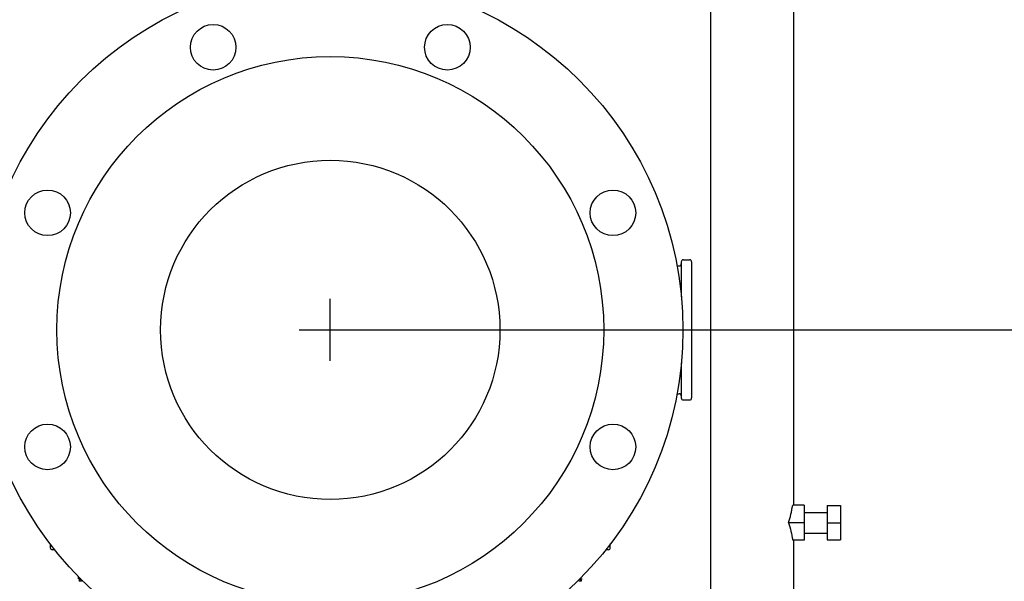
# Model space of a CAD drawing. Extents: x -1724 to 3694, y -3402 to 4094.
# Drawn here: x 2793 to 3268, y 1640 to 1910 of the extents above; entities that cross this region are included whole.
import ezdxf

# ---------------------------------------------------------------- set-up
doc = ezdxf.new("R2010")
doc.units = 0
doc.header["$LTSCALE"] = 30.734
doc.header["$MEASUREMENT"] = 0
doc.layers.get('0').update_dxf_attribs({"linetype": 'CONTINUOUS'})
doc.layers.add('COTAS', color=7, linetype='CONTINUOUS')
doc.styles.add('ARIAL', font='arial.ttf')
doc.dimstyles.new('Diseño_PlanosFabricacion', dxfattribs={"dimscale": 1.05, "dimtxt": 40, "dimasz": 45, "dimexe": 10, "dimexo": 10, "dimgap": 10, "dimtad": 1, "dimtih": 1, "dimtoh": 1, "dimdec": 0, "dimzin": 1, "dimdsep": 46, "dimtxsty": 'ARIAL', "dimcen": 15, "dimadec": 0, "dimazin": 0, "dimtp": 0.05, "dimtm": 0.05, "dimtfac": 1, "dimtdec": 0, "dimtofl": 0, "dimtmove": 0, "dimatfit": 3, "dimfxl": 0, "dimtolj": 1, "dimarcsym": 0})

# ---------------------------------------------------------------- blocks, each defined once
blk = doc.blocks.new('*D1')
at = {"layer": 'COTAS', "color": 0, "lineweight": -2}
for p, q in [((2953.44, 1760.87), (3318.18, 1760.87)), ((3307.68, 1713.62), (3307.68, 1632.41)), ((3307.68, 1496.12), (3307.68, 1568.49)), ((3216.94, 1448.87), (3318.18, 1448.87))]:
    blk.add_line(p, q, dxfattribs=at)
at = {"layer": 'COTAS', "color": 0}
for points in [[(3299.8, 1713.62), (3315.55, 1713.62), (3307.68, 1760.87)], [(3299.8, 1496.12), (3315.55, 1496.12), (3307.68, 1448.87)]]:
    blk.add_solid(points, dxfattribs=at)
at = {"layer": 'COTAS', "color": 0, "insert": (3307.68, 1600.45), "char_height": 42, "attachment_point": 5, "style": 'ARIAL'}
blk.add_mtext('\\A1;312 mm', dxfattribs=at)
blk = doc.blocks.new('*D2')
at = {"layer": 'COTAS', "color": 0, "lineweight": -2}
for p, q in [((3156.94, 2056.87), (3479.06, 2056.87)), ((3468.56, 2009.62), (3468.56, 1781.31)), ((3468.56, 1496.12), (3468.56, 1717.42)), ((3217.44, 1448.87), (3479.06, 1448.87))]:
    blk.add_line(p, q, dxfattribs=at)
at = {"layer": 'COTAS', "color": 0}
for points in [[(3460.68, 2009.62), (3476.43, 2009.62), (3468.56, 2056.87)], [(3460.68, 1496.12), (3476.43, 1496.12), (3468.56, 1448.87)]]:
    blk.add_solid(points, dxfattribs=at)
at = {"layer": 'COTAS', "color": 0, "insert": (3468.56, 1749.37), "char_height": 42, "attachment_point": 5, "style": 'ARIAL'}
blk.add_mtext('\\A1;608 mm', dxfattribs=at)

msp = doc.modelspace()

# ---------------------------------------------------------------- linework, layer by layer
for p, q in [((3126.44, 1605.87), (3126.44, 1974.87)), ((3166.44, 1676.31), (3166.44, 1974.87)), ((3113.14, 1794.67), (3116.14, 1794.67)), ((3110.07, 1791.72), (3111.14, 1791.72)), ((3112.14, 1793.67), (3112.14, 1776.75)), ((3117.14, 1793.67), (3117.14, 1728.07)), ((3112.14, 1744.99), (3112.14, 1728.07)), ((3110.07, 1730.02), (3111.14, 1730.02)), ((3113.14, 1727.07), (3116.14, 1727.07)), ((3171.44, 1676.31), (3165.84, 1676.31)), ((3171.44, 1676.31), (3171.44, 1659.42)), ((3182.44, 1676.09), (3188.94, 1676.09)), ((3182.44, 1676.09), (3182.44, 1659.64)), ((3188.94, 1676.09), (3188.94, 1659.64)), ((3171.44, 1672.86), (3182.44, 1672.86)), ((3171.44, 1667.87), (3163.9, 1667.87)), ((3182.44, 1667.86), (3188.94, 1667.86)), ((3171.44, 1662.86), (3182.44, 1662.86)), ((2807.94, 1657.64), (2807.94, 1655.87)), ((3077.94, 1655.87), (3077.94, 1657.64)), ((3171.44, 1659.42), (3165.84, 1659.42)), ((3166.44, 1605.87), (3166.44, 1659.42)), ((3182.44, 1659.64), (3188.94, 1659.64)), ((2810.11, 1654.87), (2808.94, 1654.87)), ((3076.94, 1654.87), (3075.77, 1654.87)), ((2821.44, 1642.11), (2821.44, 1640.87)), ((2822.64, 1640.87), (2821.44, 1640.87)), ((2821.94, 1640.22), (2821.94, 1639.62)), ((2822.49, 1640.5), (2822.29, 1640.4)), ((2822.66, 1640.59), (2822.49, 1640.5)), ((3063.92, 1640.23), (3063.22, 1640.59)), ((3063.23, 1640.87), (3064.44, 1640.87)), ((3063.94, 1640.22), (3063.94, 1639.62))]:
    msp.add_line(p, q)
for centre, radius in [((2942.94, 1760.87), 170), ((2886.49, 1897.14), 11), ((2999.38, 1897.14), 11), ((2942.94, 1760.87), 131.8), ((2942.94, 1760.87), 81.8), ((2806.67, 1817.31), 11), ((3079.21, 1817.31), 11), ((2806.67, 1704.42), 11), ((3079.21, 1704.42), 11)]:
    msp.add_circle(centre, radius)
for centre, start, end in [((3113.14, 1793.67), 90, 180), ((3116.14, 1793.67), 0, 90), ((3111.14, 1792.72), 270, 0), ((3111.14, 1729.02), 0, 90), ((3113.14, 1728.07), 180, 270), ((3116.14, 1728.07), 270, 0), ((2808.94, 1655.87), 180, 270), ((3076.94, 1655.87), 270, 0)]:
    msp.add_arc(centre, 1, start, end)
for points, start_tangent, end_tangent in [([(3163.9, 1667.87), (3165.02, 1671.92), (3165.84, 1676.31)], (0.306811, 0.95177), (0.143602, 0.989636)), ([(3163.9, 1667.87), (3165.02, 1663.81), (3165.84, 1659.42)], (0.306811, -0.95177), (0.143602, -0.989636)), ([(2821.95, 1640.24), (2821.94, 1640.22)], (-0.886756, -0.462238), (0, -1)), ([(2821.95, 1639.65), (2821.94, 1639.62)], (-0.584879, -0.81112), (0, -1)), ([(2822.51, 1640.32), (2822.2, 1640.28), (2822, 1640.25), (2821.95, 1640.24)], (-0.996059, -0.088692), (-0.886756, -0.462238)), ([(2823.68, 1639.8), (2822.82, 1639.74), (2822.17, 1639.68), (2821.95, 1639.65)], (-0.999532, -0.030577), (-0.584879, -0.81112)), ([(3063.05, 1639.74), (3062.2, 1639.8)], (-0.989086, 0.14734), (-0.999532, 0.030582)), ([(3063.71, 1639.68), (3063.05, 1639.74)], (-0.999178, -0.040544), (-0.989086, 0.14734)), ([(3063.92, 1640.24), (3063.87, 1640.25), (3063.68, 1640.28), (3063.37, 1640.32)], (-0.886766, 0.462219), (-0.996059, 0.088692)), ([(3063.94, 1639.62), (3063.71, 1639.68)], (0, 1), (-0.999178, -0.040544)), ([(3063.94, 1640.22), (3063.92, 1640.24)], (0, 1), (-0.886766, 0.462219))]:
    msp.add_spline(points, degree=3, dxfattribs=dict(start_tangent=start_tangent, end_tangent=end_tangent))
at = {"layer": 'COTAS'}
for p, q in [((2942.94, 1745.87), (2942.94, 1775.87)), ((2927.94, 1760.87), (2957.94, 1760.87))]:
    msp.add_line(p, q, dxfattribs=at)

# ---------------------------------------------------------------- dimensions: what is measured, and where the dimension line sits
for base, p1, p2, picture, middle in [((3468.56, 1448.87), (3146.44, 2056.87), (3206.94, 1448.87), '*D2', (3468.56, 1749.37)), ((3307.68, 1448.87), (2942.94, 1760.87), (3206.44, 1448.87), '*D1', (3307.68, 1600.45))]:
    dim = msp.add_linear_dim(base=base, p1=p1, p2=p2, angle=90, dimstyle='Diseño_PlanosFabricacion', override={"dimpost": ' mm'}, dxfattribs=at)
    dim.commit()
    dim.dimension.update_dxf_attribs({"geometry": picture, "text_midpoint": middle, "dimtype": 160})

doc.saveas('drawing.dxf')
